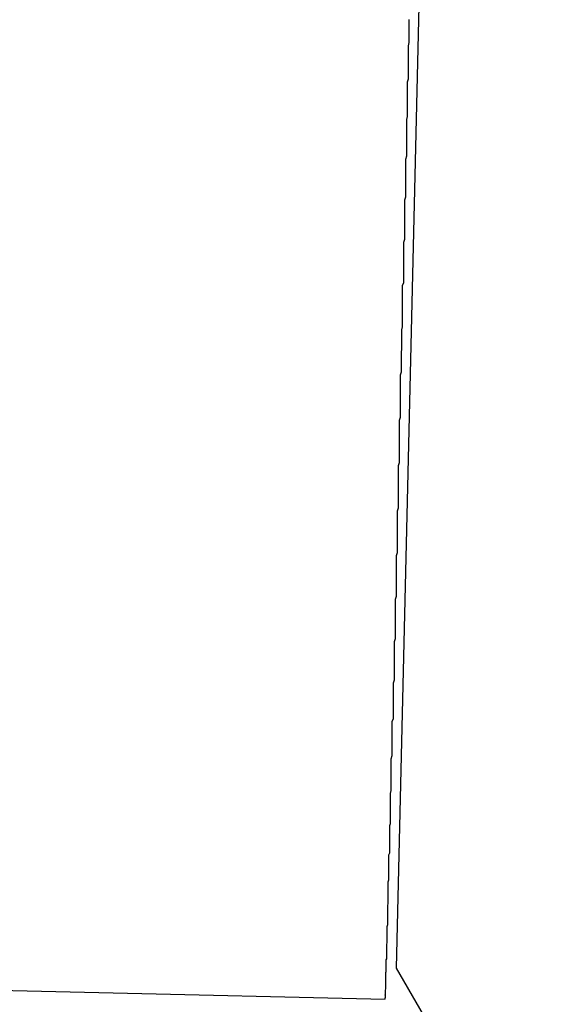
# Model space of a CAD drawing. Extents: x -82 to 82, y -22 to 22.
# Drawn here: x -37 to -37, y -4 to -4 of the extents above; entities that cross this region are included whole.
import ezdxf

# ---------------------------------------------------------------- set-up
doc = ezdxf.new("R2010")
doc.units = 0
doc.layers.get('0').update_dxf_attribs({"linetype": 'CONTINUOUS'})

msp = doc.modelspace()

# ---------------------------------------------------------------- linework, layer by layer
at = {"color": 0}
for points in [[(-37.2958, -3.9085), (-37.3049, -4.2957)], [(-37.2958, -3.9085), (-37.3049, -4.2957)], [(-37.2958, -3.9085), (-37.3049, -4.2957)], [(-37.2958, -3.9085), (-37.3049, -4.2957)], [(-37.2958, -3.9085), (-37.3049, -4.2957)], [(-37.2958, -3.9085), (-37.3049, -4.2957)], [(-37.2958, -3.9085), (-37.3049, -4.2957)], [(-37.2958, -3.9085), (-37.3049, -4.2957)], [(-37.2958, -3.9085), (-37.3049, -4.2957)], [(-37.2958, -3.9085), (-37.3049, -4.2957)], [(-37.2958, -3.9085), (-37.3049, -4.2957)], [(-37.2958, -3.9085), (-37.3049, -4.2957)], [(-37.2958, -3.9085), (-37.3049, -4.2957)], [(-37.2958, -3.9085), (-37.3049, -4.2957)], [(-37.2958, -3.9085), (-37.3049, -4.2957)], [(-37.2958, -3.9085), (-37.3049, -4.2957)], [(-37.2958, -3.9085), (-37.3049, -4.2957)], [(-37.2958, -3.9085), (-37.3049, -4.2957)], [(-37.2958, -3.9085), (-37.3049, -4.2957)], [(-37.2958, -3.9085), (-37.3049, -4.2957)], [(-37.2958, -3.9085), (-37.3049, -4.2957)], [(-37.3081, -4.3047), (-37.3081, -4.3045), (-37.3081, -4.3045), (-37.308, -4.3042), (-37.308, -4.3042), (-37.308, -4.3042), (-37.308, -4.3042), (-37.308, -4.3039), (-37.308, -4.3039), (-37.308, -4.3039), (-37.308, -4.3039), (-37.308, -4.3036), (-37.308, -4.3036), (-37.308, -4.3036), (-37.308, -4.3036), (-37.308, -4.3036), (-37.308, -4.3036), (-37.308, -4.3036), (-37.3081, -4.3036), (-37.3081, -4.3036), (-37.308, -4.3033), (-37.308, -4.3033), (-37.308, -4.303), (-37.308, -4.303), (-37.308, -4.3027), (-37.308, -4.3027), (-37.308, -4.3027), (-37.308, -4.3027), (-37.308, -4.3024), (-37.308, -4.3024), (-37.308, -4.3024), (-37.308, -4.3024), (-37.308, -4.3021), (-37.308, -4.3021), (-37.308, -4.3021), (-37.308, -4.3021), (-37.308, -4.3021), (-37.3079, -4.3018), (-37.3079, -4.3018), (-37.3079, -4.3015), (-37.3079, -4.3015), (-37.3079, -4.3012), (-37.3079, -4.3012), (-37.3079, -4.3009), (-37.3079, -4.3009), (-37.3079, -4.3006), (-37.3079, -4.3006), (-37.3079, -4.3003), (-37.3079, -4.3003), (-37.3079, -4.3), (-37.3079, -4.3), (-37.3079, -4.2999), (-37.3079, -4.2999), (-37.3079, -4.2999), (-37.3079, -4.2996), (-37.3079, -4.2993), (-37.3079, -4.299), (-37.3079, -4.299), (-37.3079, -4.2987), (-37.3079, -4.2987), (-37.3079, -4.2984), (-37.3079, -4.2984), (-37.3079, -4.2981), (-37.3079, -4.2979), (-37.3079, -4.2976), (-37.3079, -4.2976), (-37.3079, -4.2973), (-37.3079, -4.2973), (-37.3079, -4.297), (-37.3079, -4.297), (-37.3079, -4.297), (-37.3078, -4.2967), (-37.3078, -4.2964), (-37.3078, -4.2961), (-37.3078, -4.296), (-37.3078, -4.2957), (-37.3078, -4.2954), (-37.3078, -4.2951), (-37.3078, -4.2951), (-37.3078, -4.2948), (-37.3078, -4.2945), (-37.3078, -4.2942), (-37.3078, -4.2942), (-37.3078, -4.2939), (-37.3078, -4.2936), (-37.3078, -4.2933), (-37.3078, -4.2933), (-37.3078, -4.2933), (-37.3076, -4.293), (-37.3076, -4.2927), (-37.3076, -4.2924), (-37.3076, -4.2921), (-37.3076, -4.2918), (-37.3076, -4.2915), (-37.3076, -4.2912), (-37.3076, -4.291), (-37.3076, -4.2907), (-37.3076, -4.2904), (-37.3076, -4.2901), (-37.3076, -4.2898), (-37.3076, -4.2895), (-37.3076, -4.2892), (-37.3076, -4.2889), (-37.3076, -4.2889), (-37.3076, -4.2889), (-37.3075, -4.2883), (-37.3075, -4.288), (-37.3075, -4.2877), (-37.3075, -4.2874), (-37.3075, -4.2871), (-37.3075, -4.2868), (-37.3075, -4.2865), (-37.3075, -4.2862), (-37.3075, -4.2857), (-37.3075, -4.2854), (-37.3075, -4.2851), (-37.3075, -4.2848), (-37.3075, -4.2845), (-37.3075, -4.2842), (-37.3075, -4.2839), (-37.3075, -4.2836), (-37.3075, -4.2836), (-37.3073, -4.283), (-37.3073, -4.2827), (-37.3073, -4.2823), (-37.3073, -4.282), (-37.3073, -4.2814), (-37.3073, -4.2811), (-37.3073, -4.2808), (-37.3073, -4.2805), (-37.3073, -4.2799), (-37.3073, -4.2796), (-37.3073, -4.2793), (-37.3073, -4.279), (-37.3073, -4.2784), (-37.3073, -4.2781), (-37.3073, -4.2778), (-37.3073, -4.2775), (-37.3073, -4.2775), (-37.3072, -4.2769), (-37.3072, -4.2766), (-37.3072, -4.276), (-37.3072, -4.2757), (-37.3072, -4.2751), (-37.3072, -4.2748), (-37.3072, -4.2742), (-37.3072, -4.2739), (-37.3072, -4.2733), (-37.3072, -4.273), (-37.3072, -4.2724), (-37.3072, -4.2721), (-37.3072, -4.2715), (-37.3072, -4.2712), (-37.3072, -4.2709), (-37.3072, -4.2706), (-37.3072, -4.2706), (-37.307, -4.27), (-37.307, -4.2694), (-37.307, -4.2688), (-37.307, -4.2685), (-37.307, -4.2679), (-37.307, -4.2676), (-37.307, -4.267), (-37.307, -4.2667), (-37.307, -4.2661), (-37.307, -4.2655), (-37.307, -4.2649), (-37.307, -4.2646), (-37.307, -4.264), (-37.307, -4.2637), (-37.307, -4.2631), (-37.307, -4.2628), (-37.307, -4.2628), (-37.3067, -4.2622), (-37.3067, -4.2616), (-37.3067, -4.261), (-37.3067, -4.2605), (-37.3067, -4.2599), (-37.3067, -4.2593), (-37.3067, -4.2587), (-37.3067, -4.2584), (-37.3067, -4.2578), (-37.3067, -4.2572), (-37.3067, -4.2566), (-37.3067, -4.2563), (-37.3067, -4.2557), (-37.3067, -4.2551), (-37.3067, -4.2545), (-37.3067, -4.2542), (-37.3067, -4.2542), (-37.3065, -4.2536), (-37.3065, -4.253), (-37.3065, -4.2524), (-37.3065, -4.2518), (-37.3065, -4.2512), (-37.3065, -4.2506), (-37.3065, -4.25), (-37.3065, -4.2494), (-37.3065, -4.2488), (-37.3065, -4.2482), (-37.3065, -4.2476), (-37.3065, -4.247), (-37.3065, -4.2464), (-37.3065, -4.2458), (-37.3065, -4.2452), (-37.3065, -4.2449), (-37.3065, -4.2449), (-37.3063, -4.244), (-37.3063, -4.2434), (-37.3063, -4.2428), (-37.3063, -4.2422), (-37.3063, -4.2416), (-37.3063, -4.241), (-37.3063, -4.2404), (-37.3063, -4.2398), (-37.3063, -4.239), (-37.3063, -4.2384), (-37.3063, -4.2378), (-37.3063, -4.2372), (-37.3063, -4.2366), (-37.3063, -4.236), (-37.3063, -4.2354), (-37.3063, -4.2348), (-37.3063, -4.2348), (-37.306, -4.2339), (-37.306, -4.2333), (-37.306, -4.2327), (-37.306, -4.2321), (-37.306, -4.2312), (-37.306, -4.2306), (-37.306, -4.23), (-37.306, -4.2294), (-37.306, -4.2285), (-37.306, -4.2279), (-37.306, -4.2273), (-37.306, -4.2267), (-37.306, -4.2258), (-37.306, -4.2252), (-37.306, -4.2246), (-37.306, -4.224), (-37.306, -4.224), (-37.3057, -4.2231), (-37.3057, -4.2225), (-37.3057, -4.2216), (-37.3057, -4.221), (-37.3057, -4.2201), (-37.3057, -4.2195), (-37.3057, -4.2189), (-37.3057, -4.2183), (-37.3057, -4.2174), (-37.3057, -4.2168), (-37.3057, -4.216), (-37.3057, -4.2154), (-37.3057, -4.2145), (-37.3057, -4.2139), (-37.3057, -4.2133), (-37.3057, -4.2127), (-37.3057, -4.2127), (-37.3054, -4.2118), (-37.3054, -4.2112), (-37.3054, -4.2103), (-37.3054, -4.2097), (-37.3054, -4.2088), (-37.3054, -4.2082), (-37.3054, -4.2073), (-37.3054, -4.2067), (-37.3054, -4.2058), (-37.3054, -4.2052), (-37.3054, -4.2043), (-37.3054, -4.2037), (-37.3054, -4.2028), (-37.3054, -4.2022), (-37.3054, -4.2013), (-37.3054, -4.2007), (-37.3054, -4.2007), (-37.3051, -4.1998), (-37.3051, -4.1989), (-37.3051, -4.198), (-37.3051, -4.1974), (-37.3051, -4.1965), (-37.3051, -4.1959), (-37.3051, -4.195), (-37.3051, -4.1944), (-37.3051, -4.1935), (-37.3051, -4.1929), (-37.3051, -4.192), (-37.3051, -4.1914), (-37.3051, -4.1905), (-37.3051, -4.1899), (-37.3051, -4.189), (-37.3051, -4.1884), (-37.3051, -4.1884), (-37.3048, -4.1875), (-37.3048, -4.1866), (-37.3048, -4.1857), (-37.3048, -4.1851), (-37.3048, -4.1842), (-37.3048, -4.1835), (-37.3048, -4.1826), (-37.3048, -4.182), (-37.3048, -4.1811), (-37.3048, -4.1802), (-37.3048, -4.1793), (-37.3048, -4.1787), (-37.3048, -4.1778), (-37.3048, -4.1772), (-37.3048, -4.1763), (-37.3048, -4.1757), (-37.3048, -4.1757), (-37.3045, -4.1748), (-37.3045, -4.1739), (-37.3045, -4.173), (-37.3045, -4.1724), (-37.3045, -4.1715), (-37.3045, -4.1706), (-37.3045, -4.1697), (-37.3045, -4.1691), (-37.3045, -4.1682), (-37.3045, -4.1673), (-37.3045, -4.1664), (-37.3045, -4.1658), (-37.3045, -4.1649), (-37.3045, -4.1642), (-37.3045, -4.1633), (-37.3045, -4.1627), (-37.3045, -4.1627), (-37.3042, -4.1618), (-37.3042, -4.1609), (-37.3042, -4.16), (-37.3042, -4.1594), (-37.3042, -4.1585), (-37.3042, -4.1576), (-37.3042, -4.1567), (-37.3042, -4.1561), (-37.3042, -4.1552), (-37.3042, -4.1543), (-37.3042, -4.1534), (-37.3042, -4.1528), (-37.3042, -4.1519), (-37.3042, -4.151), (-37.3042, -4.1501), (-37.3042, -4.1495), (-37.3042, -4.1495), (-37.3039, -4.1486), (-37.3039, -4.1477), (-37.3039, -4.1468), (-37.3039, -4.1462), (-37.3039, -4.1453), (-37.3039, -4.1444), (-37.3039, -4.1435), (-37.3039, -4.1429), (-37.3039, -4.142), (-37.3039, -4.1411), (-37.3039, -4.1402), (-37.3039, -4.1396), (-37.3039, -4.1387), (-37.3039, -4.1378), (-37.3039, -4.1369), (-37.3039, -4.1363), (-37.3039, -4.1363), (-37.3036, -4.1354), (-37.3036, -4.1345), (-37.3036, -4.1336), (-37.3036, -4.133), (-37.3036, -4.1321), (-37.3036, -4.1312), (-37.3036, -4.1303), (-37.3036, -4.1297), (-37.3036, -4.1288), (-37.3036, -4.1279), (-37.3036, -4.127), (-37.3036, -4.1264), (-37.3036, -4.1255), (-37.3036, -4.1246), (-37.3036, -4.1237), (-37.3036, -4.1231), (-37.3036, -4.1231), (-37.3033, -4.1222), (-37.3033, -4.1213), (-37.3033, -4.1204), (-37.3033, -4.1198), (-37.3033, -4.1189), (-37.3033, -4.118), (-37.3033, -4.1171), (-37.3033, -4.1165), (-37.3032, -4.1156), (-37.3032, -4.1147), (-37.3032, -4.1138), (-37.3032, -4.1132), (-37.3032, -4.1123), (-37.3032, -4.1115), (-37.3032, -4.1106), (-37.3032, -4.11), (-37.3032, -4.11), (-37.303, -4.1091), (-37.303, -4.1082), (-37.303, -4.1073), (-37.303, -4.1067), (-37.303, -4.1058), (-37.303, -4.1049), (-37.303, -4.104), (-37.303, -4.1034), (-37.303, -4.1025), (-37.303, -4.1016), (-37.303, -4.1007), (-37.303, -4.1001), (-37.303, -4.0992), (-37.303, -4.0986), (-37.303, -4.0977), (-37.303, -4.0971), (-37.303, -4.0971), (-37.3027, -4.0962), (-37.3027, -4.0953), (-37.3027, -4.0944), (-37.3027, -4.0938), (-37.3027, -4.0929), (-37.3027, -4.0923), (-37.3027, -4.0914), (-37.3027, -4.0908), (-37.3027, -4.0899), (-37.3027, -4.089), (-37.3027, -4.0881), (-37.3027, -4.0875), (-37.3027, -4.0866), (-37.3027, -4.086), (-37.3027, -4.0851), (-37.3027, -4.0845), (-37.3027, -4.0845), (-37.3024, -4.0836), (-37.3024, -4.0827), (-37.3024, -4.0818), (-37.3024, -4.0812), (-37.3024, -4.0803), (-37.3024, -4.0797), (-37.3024, -4.0788), (-37.3024, -4.0782), (-37.3024, -4.0773), (-37.3024, -4.0767), (-37.3024, -4.0758), (-37.3024, -4.0752), (-37.3024, -4.0743), (-37.3024, -4.0737), (-37.3024, -4.0728), (-37.3024, -4.0722), (-37.3024, -4.0722), (-37.3021, -4.0713), (-37.3021, -4.0707), (-37.3021, -4.0698), (-37.3021, -4.0692), (-37.3021, -4.0683), (-37.3021, -4.0677), (-37.3021, -4.0668), (-37.3021, -4.0662), (-37.3021, -4.0653), (-37.3021, -4.0647), (-37.3021, -4.0638), (-37.3021, -4.0632), (-37.3021, -4.0623), (-37.3021, -4.0617), (-37.3021, -4.0609), (-37.3021, -4.0603), (-37.3021, -4.0603), (-37.3018, -4.0594), (-37.3018, -4.0588), (-37.3018, -4.0579), (-37.3018, -4.0573), (-37.3018, -4.0564), (-37.3018, -4.0558), (-37.3018, -4.0551), (-37.3018, -4.0545), (-37.3018, -4.0536), (-37.3018, -4.053), (-37.3018, -4.0521), (-37.3018, -4.0515), (-37.3018, -4.0506), (-37.3018, -4.05), (-37.3018, -4.0494), (-37.3018, -4.0488), (-37.3018, -4.0488), (-37.3016, -4.0479), (-37.3016, -4.0473), (-37.3016, -4.0465), (-37.3016, -4.0459), (-37.3016, -4.045), (-37.3016, -4.0444), (-37.3016, -4.0438), (-37.3016, -4.0432), (-37.3016, -4.0423), (-37.3016, -4.0417), (-37.3016, -4.0411), (-37.3016, -4.0405), (-37.3016, -4.0396), (-37.3016, -4.039), (-37.3016, -4.0384), (-37.3016, -4.0378), (-37.3016, -4.0378), (-37.3013, -4.0369), (-37.3013, -4.0363), (-37.3013, -4.0357), (-37.3013, -4.0351), (-37.3013, -4.0342), (-37.3013, -4.0336), (-37.3013, -4.033), (-37.3013, -4.0324), (-37.3013, -4.0315), (-37.3013, -4.0309), (-37.3013, -4.0303), (-37.3013, -4.0297), (-37.3013, -4.0291), (-37.3013, -4.0285), (-37.3013, -4.0279), (-37.3013, -4.0273), (-37.3013, -4.0273), (-37.3011, -4.0264), (-37.3011, -4.0258), (-37.3011, -4.0252), (-37.3011, -4.0246), (-37.3011, -4.024), (-37.3011, -4.0234), (-37.3011, -4.0228), (-37.3011, -4.0222), (-37.3011, -4.0215), (-37.3011, -4.0209), (-37.3011, -4.0203), (-37.3011, -4.0197)], [(-37.2988, -4.0321), (-37.2988, -4.0321), (-37.2988, -4.0321), (-37.2987, -4.0321), (-37.2987, -4.0321), (-37.2987, -4.0321), (-37.2987, -4.0321), (-37.2987, -4.0321), (-37.2987, -4.0321), (-37.2987, -4.0321), (-37.2987, -4.0321), (-37.2987, -4.0321), (-37.2987, -4.0321), (-37.2987, -4.0321), (-37.2987, -4.0321), (-37.2987, -4.0321), (-37.2987, -4.0321), (-37.2987, -4.0321), (-37.2987, -4.0321), (-37.2987, -4.0321), (-37.2987, -4.0321), (-37.2987, -4.0321), (-37.2987, -4.0321), (-37.2987, -4.0321), (-37.2987, -4.0321), (-37.2987, -4.0321), (-37.2987, -4.0321), (-37.2987, -4.0321), (-37.2987, -4.0321), (-37.2987, -4.0321), (-37.2987, -4.0321), (-37.2987, -4.0321), (-37.2987, -4.0321), (-37.2987, -4.0321), (-37.2987, -4.0321)], [(-37.3049, -4.2957), (-37.3049, -4.2957), (-37.2913, -4.3192), (-37.2765, -4.3417), (-37.2603, -4.3629)], [(-37.3049, -4.2957), (-37.3049, -4.2957)], [(-37.558, -4.2989), (-37.3081, -4.3048)], [(-37.558, -4.2989), (-37.3081, -4.3048)], [(-37.558, -4.2989), (-37.3081, -4.3048)], [(-37.558, -4.2989), (-37.3081, -4.3048)], [(-37.558, -4.2989), (-37.3081, -4.3048)], [(-37.558, -4.2989), (-37.3081, -4.3048)], [(-37.558, -4.2989), (-37.3081, -4.3048)], [(-37.558, -4.2989), (-37.3081, -4.3048)], [(-37.558, -4.2989), (-37.3081, -4.3048)], [(-37.558, -4.2989), (-37.3081, -4.3048)], [(-37.558, -4.2989), (-37.3081, -4.3048)], [(-37.558, -4.2989), (-37.3081, -4.3048)], [(-37.558, -4.2989), (-37.3081, -4.3048)], [(-37.558, -4.2989), (-37.3081, -4.3048)], [(-37.558, -4.2989), (-37.3081, -4.3048)], [(-37.558, -4.2989), (-37.3081, -4.3048)], [(-37.558, -4.2989), (-37.3081, -4.3048)], [(-37.558, -4.2989), (-37.3081, -4.3048)], [(-37.558, -4.2989), (-37.3081, -4.3048)], [(-37.558, -4.2989), (-37.3081, -4.3048)], [(-37.558, -4.2989), (-37.3081, -4.3048)], [(-37.3081, -4.3048), (-37.3081, -4.3048)]]:
    msp.add_lwpolyline(points, dxfattribs=at)

doc.saveas('drawing.dxf')
